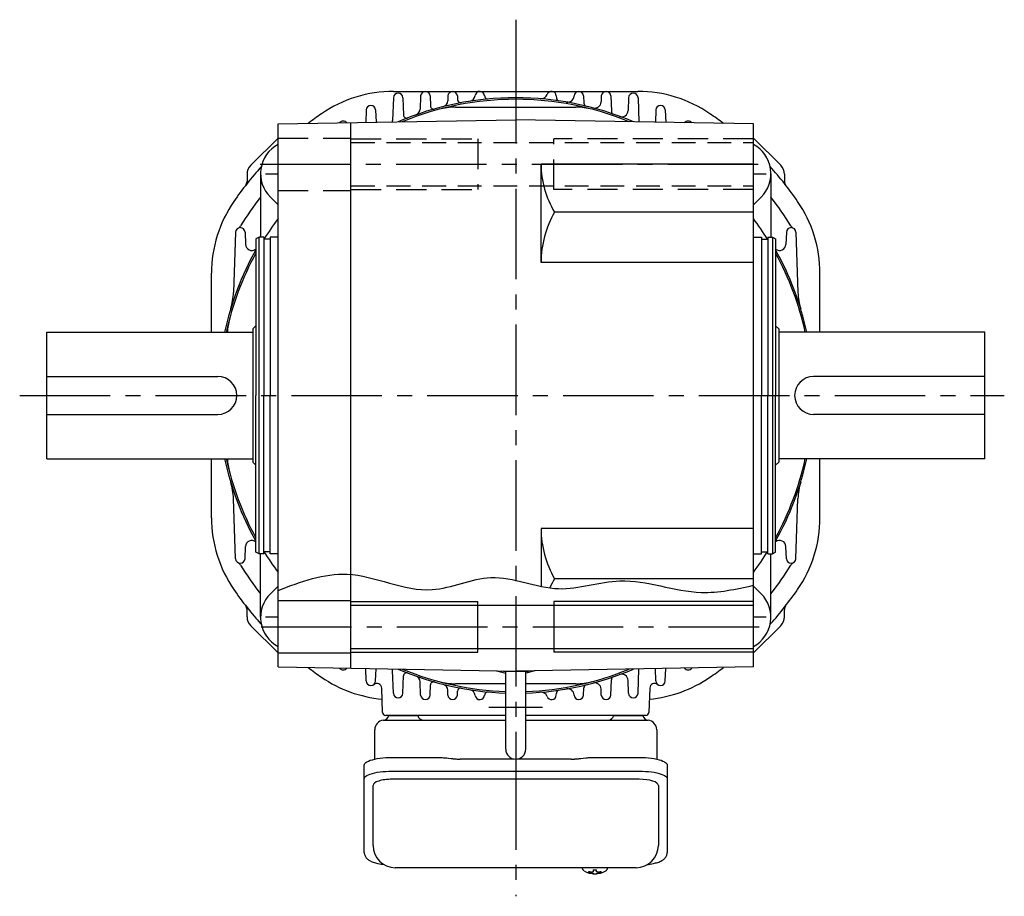
# Model space of a CAD drawing. Extents: x -1046 to 1198, y 89 to 1072.
# Drawn here: x 102 to 413, y 89 to 366 of the extents above; entities that cross this region are included whole.
import ezdxf

# ---------------------------------------------------------------- set-up
doc = ezdxf.new("R2010")
doc.units = 0
doc.header["$LTSCALE"] = 3
doc.header["$MEASUREMENT"] = 0
for name, pattern in [('HIDDEN', [3.75, 2.5, -1.25]), ('HIDDEN2', [4.7625, 3.175, -1.5875]), ('sekkei(A2)', [14.2875, 9.525, -1.5875, 1.5875, -1.5875])]:
    doc.linetypes.add(name, pattern=pattern)
doc.layers.get('0').update_dxf_attribs({"linetype": 'CONTINUOUS'})
for name, color, linetype in [('CENTER', 3, 'sekkei(A2)'), ('HIDDEN', 1, 'HIDDEN'), ('HIDS', 1, 'HIDDEN2'), ('HOJO', 4, 'CONTINUOUS')]:
    doc.layers.add(name, color=color, linetype=linetype)

msp = doc.modelspace()

# ---------------------------------------------------------------- linework, layer by layer
for p, q in [((220.28, 343), (297.42, 343)), ((220.25, 340.99), (220, 333.81)), ((223.25, 340.99), (223.44, 335.51)), ((228.85, 341.55), (228.71, 337.39)), ((231.85, 341.55), (231.96, 338.37)), ((237.45, 341.55), (237.4, 340.02)), ((240.45, 341.55), (240.49, 340.37)), ((271.65, 341.55), (271.67, 340.95)), ((277.25, 341.55), (277.25, 341.52)), ((280.25, 341.55), (280.33, 339.27)), ((285.85, 341.55), (285.78, 339.64)), ((288.85, 341.55), (289.02, 336.71)), ((294.45, 340.99), (294.31, 336.91)), ((297.45, 340.99), (297.72, 333.32)), ((211.65, 337.12), (211.51, 333.17)), ((214.65, 337.12), (214.78, 333.23)), ((239.85, 338), (277.85, 338)), ((303.05, 337.12), (302.92, 333.23)), ((306.05, 337.12), (306.19, 333.17)), ((183.85, 332.69), (258.85, 334)), ((183.85, 161.31), (183.85, 332.69)), ((206.85, 160.91), (206.85, 333.09)), ((333.85, 332.69), (258.85, 334)), ((333.85, 161.31), (333.85, 332.69)), ((175.23, 319.66), (183.85, 328.27)), ((333.85, 328.27), (342.47, 319.66)), ((178.35, 317), (178.35, 297)), ((333.85, 320), (266.85, 320)), ((266.85, 289), (266.85, 320)), ((339.35, 317), (339.35, 297)), ((174.06, 316.83), (174.06, 314.59)), ((343.64, 316.83), (343.64, 314.59)), ((181.42, 309.58), (183.85, 307.15)), ((336.28, 309.58), (333.85, 307.15)), ((333.85, 304.86), (271.11, 304.86)), ((170.45, 298.52), (169.79, 279.53)), ((173.45, 298.52), (173.58, 294.7)), ((344.25, 298.52), (344.12, 294.7)), ((347.25, 298.52), (347.91, 279.53)), ((177.85, 297), (176.85, 296.42)), ((176.85, 296.42), (176.85, 247)), ((177.85, 197), (177.85, 297)), ((179.35, 297), (177.85, 297)), ((179.35, 297), (179.35, 247)), ((181.35, 296.3), (179.35, 296.3)), ((183.85, 297), (181.35, 297)), ((181.35, 297), (181.35, 247)), ((333.85, 297), (336.35, 297)), ((336.35, 297), (336.35, 247)), ((336.35, 296.3), (338.35, 296.3)), ((338.35, 297), (339.85, 297)), ((338.35, 297), (338.35, 247)), ((339.85, 297), (339.85, 197)), ((339.85, 297), (340.85, 296.42)), ((340.85, 296.42), (340.85, 247)), ((333.85, 289), (266.85, 289)), ((162.85, 267), (162.85, 285.57)), ((354.85, 267), (354.85, 285.57)), ((176.85, 269), (175.85, 268)), ((175.85, 268), (175.85, 226)), ((340.85, 269), (341.85, 268)), ((341.85, 268), (341.85, 226)), ((110.85, 267), (175.85, 267)), ((110.85, 227), (110.85, 267)), ((406.85, 267), (341.85, 267)), ((406.85, 227), (406.85, 267)), ((110.85, 253), (164.85, 253)), ((406.85, 253), (352.85, 253)), ((176.85, 197.58), (176.85, 247)), ((179.35, 197), (179.35, 247)), ((181.35, 197), (181.35, 247)), ((336.35, 197), (336.35, 247)), ((338.35, 197), (338.35, 247)), ((340.85, 197.58), (340.85, 247)), ((110.85, 241), (164.85, 241)), ((406.85, 241), (352.85, 241)), ((110.85, 227), (175.85, 227)), ((162.85, 208.43), (162.85, 227)), ((406.85, 227), (341.85, 227)), ((354.85, 208.43), (354.85, 227)), ((175.85, 226), (176.85, 225)), ((341.85, 226), (340.85, 225)), ((170.45, 195.48), (169.79, 214.47)), ((347.25, 195.48), (347.91, 214.47)), ((333.85, 205), (266.85, 205)), ((266.85, 205), (266.85, 186.74)), ((173.45, 195.48), (173.58, 199.3)), ((344.25, 195.48), (344.12, 199.3)), ((177.85, 197), (176.85, 197.58)), ((179.35, 197), (177.85, 197)), ((178.35, 177), (178.35, 197)), ((181.35, 197.7), (179.35, 197.7)), ((183.85, 197), (181.35, 197)), ((333.85, 197), (336.35, 197)), ((336.35, 197.7), (338.35, 197.7)), ((338.35, 197), (339.85, 197)), ((339.35, 177), (339.35, 197)), ((339.85, 197), (340.85, 197.58)), ((181.42, 184.42), (183.85, 186.85)), ((333.85, 189.14), (271.11, 189.14)), ((336.28, 184.42), (333.85, 186.85)), ((183.85, 182.25), (206.85, 182.25)), ((206.85, 180.85), (333.85, 180.85)), ((246.85, 166), (246.85, 182)), ((270.85, 182), (270.85, 166)), ((174.06, 177.17), (174.06, 179.41)), ((343.64, 177.17), (343.64, 179.41)), ((183.85, 165.73), (175.23, 174.34)), ((342.47, 174.34), (333.85, 165.73)), ((183.85, 165.75), (206.85, 165.75)), ((206.85, 167.15), (333.85, 167.15)), ((183.85, 161.31), (258.85, 160)), ((211.65, 156.88), (211.51, 160.83)), ((214.65, 156.88), (214.78, 160.77)), ((220.25, 153.01), (220, 160.19)), ((223.25, 153.01), (223.44, 158.49)), ((252.78, 160.11), (255.7, 159.33)), ((254.97, 160), (254.85, 160.07)), ((254.97, 160), (262.73, 160)), ((255.7, 135.35), (255.7, 160)), ((333.85, 161.31), (258.85, 160)), ((264.93, 160.11), (262, 159.33)), ((262, 135.35), (262, 160)), ((262.73, 160), (262.85, 160.07)), ((297.45, 153.01), (297.72, 160.68)), ((303.05, 156.88), (302.92, 160.77)), ((306.05, 156.88), (306.19, 160.83)), ((228.85, 152.45), (228.71, 156.61)), ((231.85, 152.45), (231.96, 155.63)), ((255.7, 156), (239.85, 156)), ((277.85, 156), (262, 156)), ((288.85, 152.45), (289.02, 157.29)), ((294.45, 153.01), (294.31, 157.09)), ((216.82, 146.97), (216.55, 154.66)), ((237.45, 152.45), (237.4, 153.98)), ((240.45, 152.45), (240.49, 153.63)), ((271.65, 152.45), (271.67, 153.05)), ((277.25, 152.45), (277.25, 152.48)), ((280.25, 152.45), (280.33, 154.73)), ((285.85, 152.45), (285.78, 154.36)), ((301.15, 154.66), (300.88, 146.97)), ((255.7, 146), (217.82, 146)), ((218.79, 146), (227.91, 146)), ((299.88, 146), (262, 146)), ((289.79, 146), (298.91, 146)), ((297.85, 125.87), (219.85, 125.87)), ((213.85, 104.95), (213.85, 123.92)), ((303.85, 123.92), (303.85, 104.95)), ((279.88, 97.95), (279.85, 97.81)), ((279.85, 97.95), (279.85, 97.81)), ((283.33, 97.26), (283.33, 96.67)), ((284.36, 96.67), (284.36, 97.26)), ((287.85, 97.8), (287.82, 97.95)), ((287.85, 97.81), (287.85, 97.95)), ((283.33, 96.13), (283.33, 96.03)), ((284.36, 96.03), (284.36, 96.13))]:
    msp.add_line(p, q)
at = {"color": 7, "linetype": 'Continuous', "lineweight": 25}
for p, q in [((217.17, 144.5), (221.35, 144.5)), ((221.35, 144.5), (255.7, 144.5)), ((262, 144.5), (300.53, 144.5)), ((214.35, 132.22), (214.35, 141.5)), ((303.35, 141.5), (303.35, 132.22)), ((219.85, 132.75), (233.97, 132.75)), ((237.59, 132.53), (238.33, 132.43)), ((258.39, 132.23), (241.35, 132.23)), ((276.35, 132.23), (259.31, 132.23)), ((279.37, 132.43), (280.11, 132.53)), ((283.73, 132.75), (297.85, 132.75)), ((211.05, 126), (211.05, 130.33)), ((219.85, 128.43), (297.85, 128.43)), ((306.65, 130.33), (306.65, 126)), ((211.05, 102.74), (211.05, 126)), ((306.65, 126), (306.65, 102.74)), ((296.85, 97.95), (220.85, 97.95))]:
    msp.add_line(p, q, dxfattribs=at)
for points in [[(211.05, 130.33), (211.11, 130.6), (211.27, 130.87), (211.54, 131.13), (211.92, 131.38), (212.4, 131.62), (212.97, 131.84), (213.63, 132.04), (214.36, 132.22), (215.17, 132.38), (216.03, 132.51), (216.94, 132.62), (217.89, 132.69), (218.86, 132.74), (219.85, 132.75)], [(297.85, 132.75), (298.84, 132.74), (299.81, 132.69), (300.76, 132.62), (301.67, 132.51), (302.53, 132.38), (303.34, 132.22), (304.07, 132.04), (304.73, 131.84), (305.3, 131.62), (305.78, 131.38), (306.16, 131.13), (306.43, 130.87), (306.59, 130.6), (306.65, 130.33)], [(211.05, 126), (211.11, 126.27), (211.27, 126.54), (211.54, 126.8), (211.92, 127.05), (212.4, 127.29), (212.97, 127.51), (213.63, 127.72), (214.36, 127.9), (215.17, 128.05), (216.03, 128.19), (216.94, 128.29), (217.89, 128.36), (218.86, 128.41), (219.85, 128.43)], [(297.85, 128.43), (298.84, 128.41), (299.81, 128.36), (300.76, 128.29), (301.67, 128.19), (302.53, 128.05), (303.34, 127.9), (304.07, 127.72), (304.73, 127.51), (305.3, 127.29), (305.78, 127.05), (306.16, 126.8), (306.43, 126.54), (306.59, 126.27), (306.65, 126)]]:
    msp.add_lwpolyline(points, dxfattribs=at)
for points in [[(280.16, 97.19), (280.25, 97.11), (280.39, 97)], [(287.31, 97), (287.45, 97.11), (287.53, 97.17)], [(287.53, 97.17), (287.54, 97.19)]]:
    msp.add_lwpolyline(points)
for centre, radius, start, end in [((220.28, 303), 40, 90, 124.5603), ((221.75, 340.94), 1.5, 2, 178), ((230.35, 341.5), 1.5, 2, 178), ((238.95, 341.5), 1.5, 2, 178), ((247.55, 341.5), 1.5, 2.0949, 174.1765), ((266.85, 342.67), 2, 265.2198, 340.5388), ((270.15, 341.5), 1.5, 2, 160.5388), ((278.75, 341.5), 1.5, 2, 178), ((287.35, 341.5), 1.5, 2, 178), ((295.95, 340.94), 1.5, 2, 178), ((297.42, 303), 40, 55.4397, 90), ((258.85, 247), 94, 66.7274, 113.2727), ((258.85, 247), 93.5, 67.4878, 112.5123), ((235.4, 340.09), 2, 284.1396, 358), ((241.49, 340.4), 1, 182, 280.5293), ((244.07, 341.86), 2, 278.8576, 354.1765), ((250.05, 341.59), 1, 182.0949, 275.316), ((272.67, 340.99), 1, 182, 261.6357), ((275.25, 341.59), 2, 260.1631, 358), ((281.33, 339.3), 1, 182, 256.3133), ((283.79, 339.71), 2, 254.9453, 358), ((258.85, 247), 108, 124.5603, 127.3479), ((213.15, 337.07), 1.5, 2, 178), ((226.71, 337.46), 2, 289.5619, 358), ((232.96, 338.4), 1, 182, 285.8149), ((239.85, 318), 20, 90, 104.9846), ((277.85, 318), 20, 75.0154, 90), ((290.02, 336.74), 1, 182, 250.8477), ((292.31, 336.98), 2, 249.6021, 358), ((304.55, 337.07), 1.5, 2, 178), ((258.85, 247), 108, 52.6521, 55.4397), ((204.45, 332.1), 1.5, 40.4175, 141.5825), ((218, 333.88), 2, 343.8848, 358), ((224.44, 335.55), 1, 182, 291.2362), ((313.25, 332.1), 1.5, 38.42, 139.58), ((188.85, 317), 10.5, 118.4016, 225.0055), ((328.85, 317), 10.5, 314.9952, 61.5804), ((258.85, 247), 108, 137.998, 145.4397), ((178.06, 316.83), 4, 135.0002, 180.0002), ((295.88, 320), 29.03, 180, 211.4273), ((258.85, 247), 108, 34.5603, 42.002), ((339.64, 316.83), 4, 0, 45), ((172.06, 314.59), 2, 322.0895, 0.0002), ((345.64, 314.59), 2, 180, 217.9104), ((202.85, 285.57), 40, 145.4397, 180), ((258.85, 247), 102, 142.1162, 148.3532), ((258.85, 247), 102, 31.6468, 37.8839), ((314.85, 285.57), 40, 0, 34.5603), ((298.53, 289), 31.68, 149.947, 180), ((258.85, 247), 93.5, 143.3335, 148.1788), ((258.85, 247), 93.5, 31.8213, 36.6636), ((171.95, 298.47), 1.5, 2, 178), ((170.31, 301.57), 2, 297.851, 328.3532), ((345.75, 298.47), 1.5, 2, 178), ((347.39, 301.57), 2, 211.6468, 242.1492), ((258.85, 247), 94, 150.7299, 167.7155), ((175.58, 294.77), 2, 182, 309.4263), ((342.12, 294.77), 2, 230.682, 358), ((258.85, 247), 94, 12.2845, 29.2664), ((258.85, 247), 93.5, 151.2815, 167.6489), ((258.85, 247), 93.5, 12.3512, 28.7149), ((149.8, 280.23), 20, 343.0542, 358), ((367.9, 280.23), 20, 182, 196.9458), ((187.85, 266), 20, 165.0154, 177.1464), ((164.85, 247), 6, 270, 90), ((352.85, 247), 6, 90, 270), ((258.85, 247), 94, 192.2845, 209.2701), ((258.85, 247), 93.5, 192.3513, 208.7185), ((187.85, 228), 20, 182.8546, 194.9846), ((258.85, 247), 94, 330.7336, 347.7155), ((258.85, 247), 93.5, 331.2851, 347.6488), ((149.8, 213.77), 20, 2, 16.9458), ((367.9, 213.77), 20, 163.0542, 178), ((202.85, 208.43), 40, 180, 214.5603), ((314.85, 208.43), 40, 325.4397, 0), ((298.53, 205), 31.68, 180, 210.053), ((175.58, 199.23), 2, 50.5737, 178), ((342.12, 199.23), 2, 2, 129.318), ((258.85, 247), 93.5, 211.8215, 216.6665), ((258.85, 247), 93.5, 323.3364, 328.1786), ((171.95, 195.53), 1.5, 182, 358), ((170.31, 192.43), 2, 31.6468, 62.149), ((258.85, 247), 102, 211.6468, 217.8838), ((258.85, 247), 102, 322.1161, 328.3532), ((345.75, 195.53), 1.5, 182, 358), ((347.39, 192.43), 2, 117.8508, 148.3532), ((295.88, 174), 29.03, 148.5727, 154.9896), ((258.85, 247), 108, 214.5603, 222.002), ((188.85, 177), 10.5, 134.9945, 241.5987), ((328.85, 177), 10.5, 298.4199, 45.0048), ((258.85, 247), 108, 318.1311, 325.4397), ((172.06, 179.41), 2, 0, 37.9104), ((345.64, 179.41), 2, 142.0895, 180.0002), ((178.06, 177.17), 4, 180, 225), ((339.64, 177.17), 4, 315.0002, 0.0002), ((258.85, 247), 108, 232.6521, 235.4397), ((204.45, 161.9), 1.5, 218.4175, 319.5825), ((218, 160.12), 2, 2, 16.1152), ((258.85, 247), 94, 246.7273, 268.0805), ((258.85, 247), 93.5, 247.4881, 268.0702), ((224.44, 158.45), 1, 68.7638, 178), ((258.85, 247), 94, 271.9213, 293.2726), ((258.85, 247), 93.5, 271.9315, 292.5119), ((292.31, 157.02), 2, 2, 110.3979), ((313.25, 161.9), 1.5, 220.42, 321.58), ((258.85, 247), 108, 304.5603, 307.3479), ((220.28, 191), 40, 235.4397, 264.8282), ((213.15, 156.93), 1.5, 182, 358), ((215.05, 154.61), 1.5, 2, 129.2595), ((226.71, 156.54), 2, 2, 70.4381), ((232.96, 155.6), 1, 74.1851, 178), ((239.85, 176), 20, 255.0154, 270), ((235.4, 153.91), 2, 2, 75.8604), ((277.85, 176), 20, 270, 284.9846), ((281.33, 154.7), 1, 103.6867, 178), ((283.79, 154.29), 2, 2, 105.0547), ((290.02, 157.26), 1, 109.1523, 178), ((297.42, 191), 40, 275.1718, 304.5603), ((302.65, 154.61), 1.5, 50.7405, 178), ((304.55, 156.93), 1.5, 182, 358), ((221.75, 153.06), 1.5, 182, 358), ((230.35, 152.5), 1.5, 182, 358), ((238.95, 152.5), 1.5, 182, 358), ((241.49, 153.6), 1, 79.4707, 178), ((244.07, 152.14), 2, 5.8235, 81.1424), ((247.55, 152.5), 1.5, 185.8235, 357.9051), ((250.05, 152.41), 1, 84.684, 177.9051), ((266.85, 151.33), 2, 19.4612, 94.7802), ((270.15, 152.5), 1.5, 199.4612, 358), ((272.67, 153.01), 1, 98.3643, 178), ((275.25, 152.41), 2, 2, 99.8369), ((278.75, 152.5), 1.5, 182, 358), ((287.35, 152.5), 1.5, 182, 358), ((295.95, 153.06), 1.5, 182, 358), ((217.82, 147), 1, 182, 270), ((299.88, 147), 1, 270, 358), ((258.85, 135.35), 3.15, 180, 0), ((220.85, 104.95), 7, 180, 270), ((296.85, 104.95), 7, 270, 0), ((280.5, 97.54), 0.486, 221.8791, 226.241), ((283.85, 102.51), 6.5, 237.8797, 302.1203), ((283.23, 96.64), 1.37, 173.3134, 186.6866), ((283.84, 103.27), 6.77, 252.9989, 262.6853), ((283.84, 102.95), 6.77, 252.9989, 262.6853), ((283.54, 95.39), 1.29, 98.9986, 115.405), ((283.85, 106.25), 9.01, 266.7221, 273.2779), ((284.16, 95.39), 1.29, 64.595, 81.0014), ((283.86, 103.27), 6.77, 277.3147, 287.0011), ((283.86, 102.95), 6.77, 277.3147, 287.0011), ((284.47, 96.64), 1.37, 353.3134, 6.6866), ((283.54, 97.41), 1.29, 244.595, 261.0014), ((283.85, 102.5), 6.5, 265.4534, 274.5466), ((284.16, 97.41), 1.29, 278.9986, 295.405)]:
    msp.add_arc(centre, radius, start, end)
for centre, radius, start, end in [((217.35, 141.5), 3, 95.7392, 180), ((216.85, 146.47), 2, 275.7392, 346.2628), ((229.85, 146.5), 2, 194.4775, 270), ((287.85, 146.5), 2, 270, 345.5225), ((300.85, 146.47), 2, 193.7372, 264.2608), ((300.35, 141.5), 3, 0, 84.2608)]:
    msp.add_arc(centre, radius, start, end, dxfattribs=at)
for centre, start_param, end_param in [((219.85, 123.92), 1.570796, 3.141593), ((297.85, 123.92), 0, 1.570796)]:
    msp.add_ellipse(centre, major_axis=(6, 0), ratio=0.324978, start_param=start_param, end_param=end_param)
for points, knots in [([(233.97, 132.75), (235.7, 132.73), (234.58, 132.76), (237.21, 132.58), (236.62, 132.64), (237.59, 132.53)], [0, 0, 0, 0, 1.388453, 2.780018, 3.627164, 3.627164, 3.627164, 3.627164]), ([(238.33, 132.43), (238.69, 132.39), (239.43, 132.3), (240.46, 132.24), (241.11, 132.24), (241.35, 132.23)], [0, 0, 0, 0, 0.3792285, 0.7680446, 1, 1, 1, 1]), ([(276.35, 132.23), (277.58, 132.25), (277.01, 132.23), (278.95, 132.37), (278.73, 132.35), (279.37, 132.43)], [0, 0, 0, 0, 1.176582, 2.356169, 3.030308, 3.030308, 3.030308, 3.030308]), ([(280.11, 132.53), (281.68, 132.7), (280.71, 132.62), (283.43, 132.76), (282.72, 132.74), (283.73, 132.75)], [0, 0, 0, 0, 1.359692, 2.82201, 3.627139, 3.627139, 3.627139, 3.627139])]:
    msp.add_open_spline(points, degree=3, knots=knots, dxfattribs=at)
for points, knots in [([(211.05, 102.74), (211.06, 102.59), (211.07, 102.29), (211.2, 101.85), (211.39, 101.45), (211.63, 101.09), (211.93, 100.77), (212.29, 100.47), (212.73, 100.19), (213.26, 99.92), (213.88, 99.67), (214.58, 99.47), (215.1, 99.34), (215.38, 99.28), (215.41, 99.28), (215.41, 99.28), (215.41, 99.28), (215.41, 99.28), (216.03, 99.17), (216.65, 99.05), (217.26, 98.94)], [0, 0, 0, 0, 0.068906, 0.139476, 0.209438, 0.280718, 0.355628, 0.437237, 0.529585, 0.636589, 0.756203, 0.875311, 0.98934, 1, 1, 1, 1, 1, 1, 1.268665, 1.268665, 1.268665, 1.268665]), ([(300.26, 98.84), (300.94, 98.98), (301.62, 99.13), (302.3, 99.28), (302.53, 99.33), (303, 99.43), (303.67, 99.63), (304.32, 99.86), (304.89, 100.14), (305.38, 100.45), (305.77, 100.77), (306.09, 101.11), (306.34, 101.49), (306.52, 101.9), (306.63, 102.33), (306.64, 102.61), (306.65, 102.74)], [-0.308501, -0.308501, -0.308501, -0.308501, 0, 0, 0, 0.103357, 0.215357, 0.331905, 0.455265, 0.558115, 0.645908, 0.724824, 0.798509, 0.869222, 0.938414, 1, 1, 1, 1]), ([(279.86, 97.81), (279.86, 97.74), (279.87, 97.58), (279.97, 97.38), (280.07, 97.28), (280.11, 97.23), (280.12, 97.23), (280.12, 97.22), (280.13, 97.21)], [0, 0, 0, 0, 0.329406, 0.709553, 1, 1, 1, 1.048572, 1.048572, 1.048572, 1.048572]), ([(287.54, 97.19), (287.55, 97.2), (287.56, 97.2), (287.57, 97.21), (287.58, 97.22), (287.66, 97.28), (287.75, 97.43), (287.85, 97.63), (287.84, 97.76), (287.84, 97.8)], [-0.057331, -0.057331, -0.057331, -0.057331, 0, 0, 0, 0.04709, 0.447062, 0.808158, 1, 1, 1, 1])]:
    msp.add_open_spline(points, degree=3, knots=knots)
msp.add_open_spline([(220.85, 97.95), (220.85, 97.95), (220.85, 97.95), (220.85, 97.95)], degree=3, dxfattribs=at)
at = {"layer": 'CENTER'}
for p, q in [((258.85, 365.62), (258.85, 334)), ((258.85, 355.12), (258.85, 105.72)), ((178.22, 320), (339.96, 320)), ((179.85, 317), (183.85, 317)), ((333.85, 317), (337.85, 317)), ((102.33, 247), (413.01, 247)), ((178.49, 174), (340.06, 174)), ((183.85, 177), (179.85, 177)), ((337.85, 177), (333.85, 177)), ((267.29, 148.5), (250.41, 148.5)), ((258.85, 132.2), (258.85, 88.91))]:
    msp.add_line(p, q, dxfattribs=at)
at = {"layer": 'HIDDEN'}
for p, q in [((206.85, 326.85), (333.85, 326.85)), ((206.85, 313.15), (333.85, 313.15))]:
    msp.add_line(p, q, dxfattribs=at)
at = {"layer": 'HIDS'}
for p, q in [((183.85, 328.25), (206.85, 328.25)), ((206.85, 328), (246.85, 328)), ((246.85, 328), (246.85, 312)), ((270.85, 312), (270.85, 328)), ((333.85, 328), (270.85, 328)), ((183.85, 311.75), (206.85, 311.75)), ((206.85, 312), (246.85, 312)), ((333.85, 312), (270.85, 312))]:
    msp.add_line(p, q, dxfattribs=at)
at = {"layer": 'HOJO'}
for p, q in [((206.85, 182), (246.85, 182)), ((333.85, 182), (270.85, 182)), ((206.85, 166), (246.85, 166)), ((333.85, 166), (270.85, 166))]:
    msp.add_line(p, q, dxfattribs=at)
msp.add_open_spline([(183.85, 185.49), (191.09, 188.22), (207.16, 194.29), (229.81, 181.62), (251.88, 192.86), (271.65, 183.1), (293.86, 191.52), (314.3, 182.76), (328.36, 185.87), (333.85, 187.09)], degree=3, knots=[0, 0, 0, 0, 22.372188, 49.679324, 68.595967, 90.22247, 109.706825, 135.636162, 152.260922, 152.260922, 152.260922, 152.260922], dxfattribs=at)

doc.saveas('drawing.dxf')
